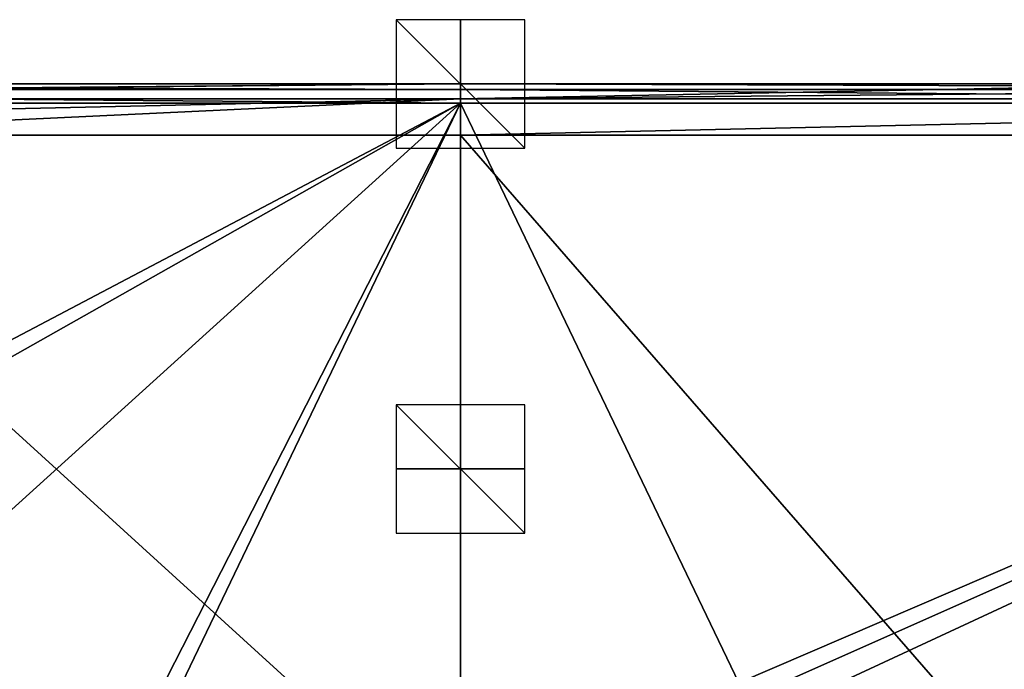
# Model space of a CAD drawing. Units: millimetres. Extents: x -275 to 275, y -440 to 10.
# Drawn here: x -69 to 85, y -91 to 10 of the extents above; entities that cross this region are included whole.
import ezdxf

# ---------------------------------------------------------------- set-up
doc = ezdxf.new("R2010")
doc.units = ezdxf.units.MM
doc.header["$LTSCALE"] = 65.185185
for name, color, linetype in [('101', 7, 'CONTINUOUS'), ('119', 7, 'CONTINUOUS'), ('120', 7, 'CONTINUOUS'), ('121', 7, 'CONTINUOUS'), ('122', 7, 'CONTINUOUS'), ('123', 7, 'CONTINUOUS'), ('124', 7, 'CONTINUOUS'), ('2', 7, 'CONTINUOUS'), ('21', 7, 'CONTINUOUS'), ('25', 7, 'CONTINUOUS'), ('37', 7, 'CONTINUOUS'), ('62', 7, 'CONTINUOUS'), ('67', 7, 'CONTINUOUS'), ('85', 7, 'CONTINUOUS'), ('89', 7, 'CONTINUOUS')]:
    doc.layers.add(name, color=color, linetype=linetype)

msp = doc.modelspace()

# ---------------------------------------------------------------- linework, layer by layer
at = {"layer": '101', "linetype": 'Continuous'}
for points in [[(0, 0, 818), (0, -0.88, 815.88), (-253.26, 0, 818), (0, 0, 818)], [(-253.26, 0, 818), (0, -0.88, 815.88), (-253.26, -0.88, 815.88), (-253.26, 0, 818)], [(0, -3, 815), (-253.26, -3, 815), (-253.26, -0.88, 815.88), (0, -3, 815)], [(0, -0.88, 815.88), (0, -3, 815), (-253.26, -0.88, 815.88), (0, -0.88, 815.88)]]:
    msp.add_3dface(points, dxfattribs=at)
at = {"layer": '119', "linetype": 'Continuous'}
for points in [[(0, -70, 840), (0, -50, 840), (0, -50, 860), (0, -70, 840)], [(0, -70, 860), (0, -70, 840), (0, -50, 860), (0, -70, 860)]]:
    msp.add_3dface(points, dxfattribs=at)
at = {"layer": '120', "linetype": 'Continuous'}
for points in [[(10, -60, 840), (-10, -60, 840), (-10, -60, 860), (10, -60, 840)], [(10, -60, 860), (10, -60, 840), (-10, -60, 860), (10, -60, 860)]]:
    msp.add_3dface(points, dxfattribs=at)
at = {"layer": '121', "linetype": 'Continuous'}
for points in [[(10, -70, 850), (10, -50, 850), (-10, -50, 850), (10, -70, 850)], [(-10, -70, 850), (10, -70, 850), (-10, -50, 850), (-10, -70, 850)]]:
    msp.add_3dface(points, dxfattribs=at)
at = {"layer": '122', "linetype": 'Continuous'}
for points in [[(0, -10, -10), (0, 10, -10), (0, 10, 10), (0, -10, -10)], [(0, -10, 10), (0, -10, -10), (0, 10, 10), (0, -10, 10)]]:
    msp.add_3dface(points, dxfattribs=at)
at = {"layer": '123', "linetype": 'Continuous'}
for points in [[(10, 0, -10), (-10, 0, -10), (-10, 0, 10), (10, 0, -10)], [(10, 0, 10), (10, 0, -10), (-10, 0, 10), (10, 0, 10)]]:
    msp.add_3dface(points, dxfattribs=at)
at = {"layer": '124', "linetype": 'Continuous'}
for points in [[(10, -10), (10, 10), (-10, 10), (10, -10)], [(-10, -10), (10, -10), (-10, 10), (-10, -10)]]:
    msp.add_3dface(points, dxfattribs=at)
at = {"layer": '2', "linetype": 'Continuous'}
for points in [[(0, -8, 850), (0, -117.41, 850), (95.59, -117.88, 850), (0, -8, 850)], [(120, -8, 850), (0, -8, 850), (95.59, -117.88, 850), (120, -8, 850)]]:
    msp.add_3dface(points, dxfattribs=at)
at = {"layer": '21', "linetype": 'Continuous'}
for points in [[(253.26, 0, 818), (0, 0, 818), (0, 0, 842), (253.26, 0, 818)], [(253.97, 0, 829.89), (253.26, 0, 818), (0, 0, 842), (253.97, 0, 829.89)], [(120, 0, 842), (253.97, 0, 829.89), (0, 0, 842), (120, 0, 842)]]:
    msp.add_3dface(points, dxfattribs=at)
at = {"layer": '25', "linetype": 'Continuous'}
for points in [[(254.61, 0, 842), (120, 0, 842), (0, -2.34, 847.66), (254.61, 0, 842)], [(254.61, -2.21, 847.52), (254.61, 0, 842), (0, -2.34, 847.66), (254.61, -2.21, 847.52)], [(120, 0, 842), (0, 0, 842), (0, -2.34, 847.66), (120, 0, 842)], [(254.61, -2.34, 847.66), (254.61, -2.21, 847.52), (0, -2.34, 847.66), (254.61, -2.34, 847.66)], [(0, -8, 850), (120, -8, 850), (254.61, -2.34, 847.66), (0, -8, 850)], [(0, -8, 850), (254.61, -2.34, 847.66), (0, -2.34, 847.66), (0, -8, 850)]]:
    msp.add_3dface(points, dxfattribs=at)
at = {"layer": '37', "linetype": 'Continuous'}
for points in [[(0, 0, 818), (253.26, 0, 818), (253.26, -0.88, 815.88), (0, 0, 818)], [(0, 0, 818), (253.26, -0.88, 815.88), (0, -0.88, 815.88), (0, 0, 818)], [(253.26, -3, 815), (0, -3, 815), (0, -0.88, 815.88), (253.26, -3, 815)], [(253.26, -0.88, 815.88), (253.26, -3, 815), (0, -0.88, 815.88), (253.26, -0.88, 815.88)]]:
    msp.add_3dface(points, dxfattribs=at)
at = {"layer": '62', "linetype": 'Continuous'}
for points in [[(-253.26, -3, 815), (0, -3, 815), (-229.9, -124.27, 815), (-253.26, -3, 815)], [(-229.9, -124.27, 815), (0, -3, 815), (-206.94, -120.07, 815), (-229.9, -124.27, 815)], [(-206.94, -120.07, 815), (0, -3, 815), (-127.65, -118.67, 815), (-206.94, -120.07, 815)], [(-127.65, -118.67, 815), (0, -3, 815), (-46.86, -94.8, 815), (-127.65, -118.67, 815)], [(-46.86, -94.8, 815), (0, -3, 815), (-43.32, -93.33, 815), (-46.86, -94.8, 815)], [(-43.32, -93.33, 815), (0, -3, 815), (43.32, -93.33, 815), (-43.32, -93.33, 815)], [(0, -3, 815), (253.26, -3, 815), (43.32, -93.33, 815), (0, -3, 815)], [(43.32, -93.33, 815), (253.26, -3, 815), (46.86, -94.8, 815), (43.32, -93.33, 815)], [(46.86, -94.8, 815), (253.26, -3, 815), (48.32, -98.31, 815), (46.86, -94.8, 815)], [(48.32, -98.31, 815), (253.26, -3, 815), (48.32, -117.94, 815), (48.32, -98.31, 815)], [(48.32, -117.94, 815), (253.26, -3, 815), (127.65, -118.67, 815), (48.32, -117.94, 815)]]:
    msp.add_3dface(points, dxfattribs=at)
at = {"layer": '67', "linetype": 'Continuous'}
for points in [[(0, -117.41, 850), (0, -8, 850), (-120, -8, 850), (0, -117.41, 850)], [(-95.59, -117.88, 850), (0, -117.41, 850), (-120, -8, 850), (-95.59, -117.88, 850)]]:
    msp.add_3dface(points, dxfattribs=at)
at = {"layer": '85', "linetype": 'Continuous'}
for points in [[(-120, 0, 842), (0, 0, 818), (-254.61, 0, 842), (-120, 0, 842)], [(-254.61, 0, 842), (0, 0, 818), (-253.97, 0, 829.89), (-254.61, 0, 842)], [(-253.97, 0, 829.89), (0, 0, 818), (-253.26, 0, 818), (-253.97, 0, 829.89)], [(0, 0, 842), (0, 0, 818), (-120, 0, 842), (0, 0, 842)]]:
    msp.add_3dface(points, dxfattribs=at)
at = {"layer": '89', "linetype": 'Continuous'}
for points in [[(0, -2.34, 847.66), (0, 0, 842), (-254.61, -2.34, 847.66), (0, -2.34, 847.66)], [(0, 0, 842), (-120, 0, 842), (-254.61, -2.21, 847.52), (0, 0, 842)], [(-254.61, -2.34, 847.66), (0, 0, 842), (-254.61, -2.21, 847.52), (-254.61, -2.34, 847.66)], [(0, -2.34, 847.66), (-254.61, -8, 850), (-120, -8, 850), (0, -2.34, 847.66)], [(-254.61, -8, 850), (0, -2.34, 847.66), (-254.61, -2.34, 847.66), (-254.61, -8, 850)], [(0, -8, 850), (0, -2.34, 847.66), (-120, -8, 850), (0, -8, 850)]]:
    msp.add_3dface(points, dxfattribs=at)

doc.saveas('drawing.dxf')
